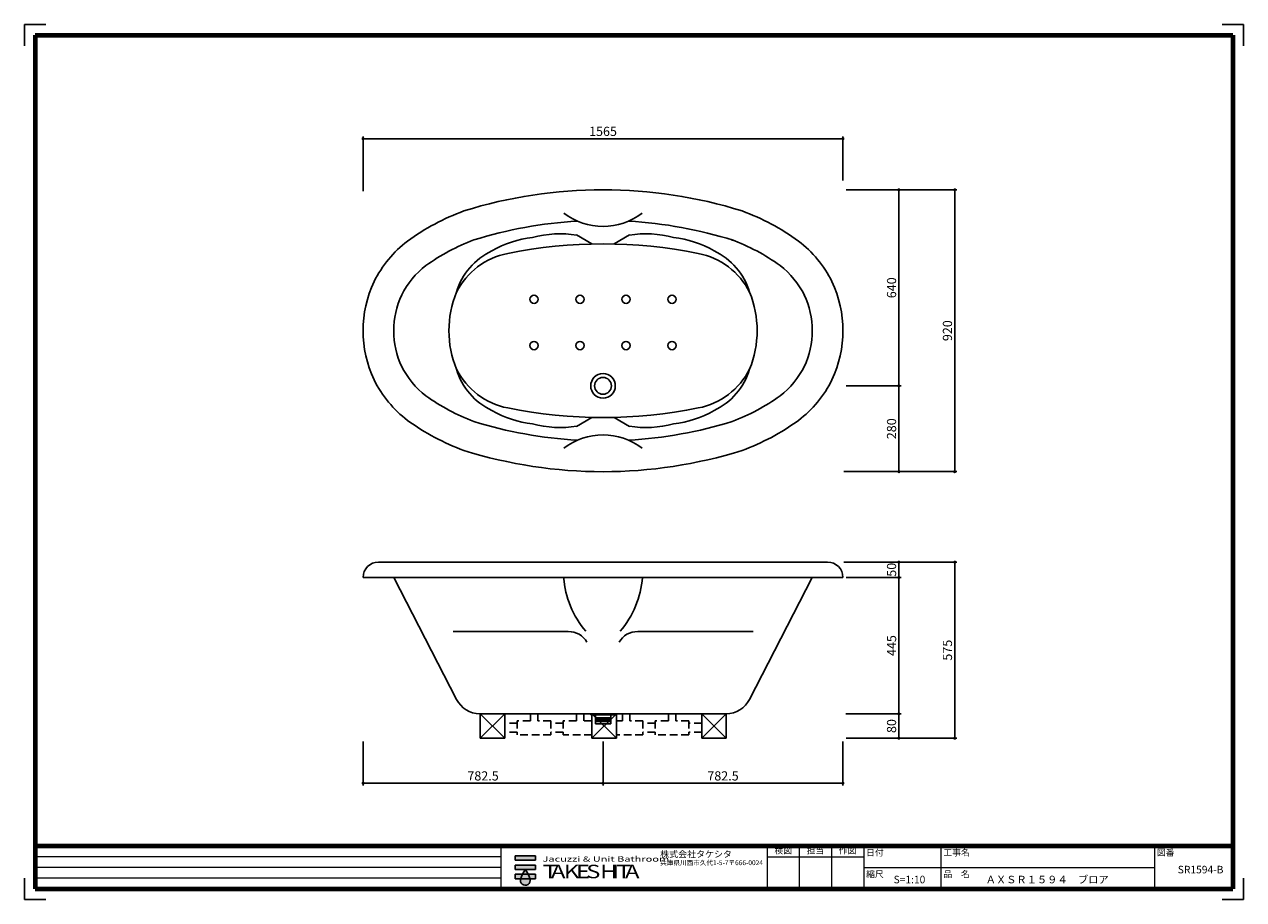
# Model space of a CAD drawing. Extents: x -4108 to 14460, y 1091 to 3947.
# Drawn here: x 756 to 4732, y 1091 to 3947 of the extents above; entities that cross this region are included whole.
import ezdxf
from ezdxf.enums import TextEntityAlignment as Align

# ---------------------------------------------------------------- set-up
doc = ezdxf.new("R2010")
doc.units = 0
doc.header["$MEASUREMENT"] = 0
doc.linetypes.add('DASHED', pattern=[0.75, 0.5, -0.25])
doc.layers.get('DEFPOINTS').update_dxf_attribs({"color": 6})
doc.layers.add('DIM', color=1, linetype='Continuous')
doc.layers.add('WAKU', color=2, linetype='Continuous')
doc.styles.add('ROGO1', font='txt')
doc.styles.add('STYLE1', font='txt')
doc.styles.add('WMF-HG丸ｺﾞｼｯｸM-PRO0', font='HGRSMP.TTF')
doc.styles.add('WMF-SWIS721_LTCN_BT0', font='swisscl.ttf')
doc.dimstyles.new('ISO-10', dxfattribs={"dimscale": 10, "dimtxt": 2.5, "dimasz": 0.7, "dimexe": 0.7, "dimexo": 1, "dimgap": 0.5, "dimtad": 1, "dimdec": 0, "dimdsep": 46, "dimtxsty": 'STYLE1', "dimblk": 'DOT', "dimcen": 2.5, "dimclrt": 7, "dimadec": 0, "dimazin": 0, "dimtfac": 1, "dimtdec": 0, "dimtix": 1, "dimtmove": 0, "dimatfit": 3, "dimldrblk": 'DOT', "dimfxl": 1, "dimarcsym": 0})

# ---------------------------------------------------------------- blocks, each defined once
blk = doc.blocks.new('_DOT')
at = {"color": 0, "linetype": 'ByBlock'}
blk.add_line((-0.5, 0), (-1, 0), dxfattribs=at)
at = {"color": 0, "linetype": 'ByBlock', "const_width": 0.5}
blk.add_lwpolyline([(-0.25, 0, 1), (0.25, 0, 1)], format="xyb", close=True, dxfattribs=at)
blk = doc.blocks.new('*D15')
at = {"layer": 'DEFPOINTS', "color": 0}
for p in [(3424.9, 1697.8), (3425.6, 1617.8), (3607.9, 1617.8)]:
    blk.add_point(p, dxfattribs=at)
at = {"layer": 'DIM', "color": 0, "lineweight": -2}
for p, q in [((3434.9, 1697.8), (3614.9, 1697.8)), ((3607.9, 1687.8), (3607.9, 1627.8)), ((3435.6, 1617.8), (3614.9, 1617.8))]:
    blk.add_line(p, q, dxfattribs=at)
at = {"layer": 'DIM', "color": 0, "lineweight": -2, "xscale": 10, "yscale": 10, "zscale": 10}
for p, rotation in [((3607.9, 1697.8), 90), ((3607.9, 1617.8), 270)]:
    blk.add_blockref('_DOT', p, dxfattribs=dict(at, rotation=rotation))
at = {"layer": 'DIM', "color": 7, "insert": (3587.9, 1657.8), "char_height": 30, "attachment_point": 5, "rotation": 90, "style": 'STYLE1'}
blk.add_mtext('80', dxfattribs=at)
blk = doc.blocks.new('A$C39A41771')
at = {"color": 5}
for centre in [(13.5, 164.4), (163.5, 164.4), (313.5, 164.4), (463.5, 164.4), (13.5, 13.5), (163.5, 13.5), (313.5, 13.5), (463.5, 13.5)]:
    blk.add_circle(centre, 13.5, dxfattribs=at)
blk = doc.blocks.new('TAKESHITA')
at = {"color": 7, "style": 'WMF-SWIS721_LTCN_BT0'}
for s, height, width, p in [('Jacuzzi & Unit Bathroom', 2.8, 1.5, (0, 8.62)), ('T', 7, 1.4, (0, 0)), ('A', 7, 1.3, (4.41, 0)), ('K', 7, 1.3, (11.12, 0)), ('E', 7, 1.3, (17.44, 0)), ('S', 7, 1.3, (22.75, 0)), ('H', 7, 1.3, (30.02, 0)), ('I', 7, 1.3, (36.29, 0)), ('T', 7, 1.4, (38.31, 0)), ('A', 7, 1.3, (42.94, 0))]:
    blk.add_text(s, height=height, dxfattribs=dict(at, width=width)).set_placement(p)
blk = doc.blocks.new('MARK')
at = {"layer": 'WAKU'}
for points in [[(5.34, 4.8), (5.34, 7.08), (-5.34, 7.08), (-5.34, 4.8)], [(-5.34, 2.28), (-5.34, 0), (5.34, 0), (5.34, 2.28)], [(-5.34, -2.52), (-5.34, -4.8), (5.34, -4.8), (5.34, -2.52)]]:
    blk.add_hatch(color=256, dxfattribs=at).paths.add_polyline_path(points)
h = blk.add_hatch(color=256, dxfattribs=at)
h.paths.add_polyline_path([(0, 0, 0.05117), (-1.56, -2.52), (1.56, -2.52, 0.05117)])
h.paths.add_polyline_path([(2.5, -5.02, 0.003887), (2.44, -4.8), (-2.44, -4.8, 1.335488)])
for p, q in [((-5.34, 7.08), (5.34, 7.08)), ((-5.34, 7.08), (-5.34, 4.8)), ((5.34, 7.08), (5.34, 4.8)), ((-5.34, 4.8), (5.34, 4.8)), ((-5.34, 2.28), (5.34, 2.28)), ((-5.34, 2.28), (-5.34, 0)), ((5.34, 2.28), (5.34, 0)), ((-5.34, 0), (5.34, 0)), ((-5.34, -2.52), (5.34, -2.52)), ((-5.34, -2.52), (-5.34, -4.8)), ((-5.34, -4.8), (5.34, -4.8)), ((5.34, -2.52), (5.34, -4.8))]:
    blk.add_line(p, q, dxfattribs=at)
for centre, radius, start, end in [((0, -5.63), 2.58, 161.1328, 13.83081), ((11.5, -8.86), 14.52, 142.38214, 164.64453), ((-11.5, -8.86), 14.52, 15.35547, 37.61786)]:
    blk.add_arc(centre, radius, start, end, dxfattribs=at)
blk = doc.blocks.new('MARK2')
at = {"xscale": 9.028800000000047, "yscale": 9.028800000000047, "zscale": 9.028800000000047}
for name, p in [('MARK', (0, 0)), ('TAKESHITA', (80.4, -41.1))]:
    blk.add_blockref(name, p, dxfattribs=at)
blk = doc.blocks.new('*D16')
at = {"layer": 'DEFPOINTS', "color": 0}
for p in [(3425.6, 2767.8), (3418.1, 2487.8), (3607.9, 2487.8)]:
    blk.add_point(p, dxfattribs=at)
at = {"layer": 'DIM', "color": 0, "lineweight": -2}
for p, q in [((3435.6, 2767.8), (3614.9, 2767.8)), ((3607.9, 2757.8), (3607.9, 2497.8)), ((3428.1, 2487.8), (3614.9, 2487.8))]:
    blk.add_line(p, q, dxfattribs=at)
at = {"layer": 'DIM', "color": 0, "lineweight": -2, "xscale": 10, "yscale": 10, "zscale": 10}
for p, rotation in [((3607.9, 2767.8), 90), ((3607.9, 2487.8), 270)]:
    blk.add_blockref('_DOT', p, dxfattribs=dict(at, rotation=rotation))
at = {"layer": 'DIM', "color": 7, "insert": (3587.9, 2627.8), "char_height": 30, "attachment_point": 5, "rotation": 90, "style": 'STYLE1'}
blk.add_mtext('280', dxfattribs=at)
blk = doc.blocks.new('*D17')
at = {"layer": 'DEFPOINTS', "color": 0}
for p in [(1860.6, 3574.3), (3425.6, 3427.8), (1860.6, 3392.7)]:
    blk.add_point(p, dxfattribs=at)
at = {"layer": 'DIM', "color": 0, "lineweight": -2}
for p, q in [((1860.6, 3402.7), (1860.6, 3581.3)), ((3425.6, 3437.8), (3425.6, 3581.3)), ((3415.6, 3574.3), (1870.6, 3574.3))]:
    blk.add_line(p, q, dxfattribs=at)
at = {"layer": 'DIM', "color": 0, "lineweight": -2, "xscale": 10, "yscale": 10, "zscale": 10, "rotation": 180}
blk.add_blockref('_DOT', (1860.6, 3574.3), dxfattribs=at)
at = {"layer": 'DIM', "color": 0, "lineweight": -2, "xscale": 10, "yscale": 10, "zscale": 10}
blk.add_blockref('_DOT', (3425.6, 3574.3), dxfattribs=at)
at = {"layer": 'DIM', "color": 7, "insert": (2643.1, 3594.3), "char_height": 30, "attachment_point": 5, "style": 'STYLE1'}
blk.add_mtext('1565', dxfattribs=at)
blk = doc.blocks.new('*D18')
at = {"layer": 'DEFPOINTS', "color": 0}
for p in [(3418.1, 2192.8), (3435.6, 1617.8), (3790.2, 1617.8)]:
    blk.add_point(p, dxfattribs=at)
at = {"layer": 'DIM', "color": 0, "lineweight": -2}
for p, q in [((3428.1, 2192.8), (3797.2, 2192.8)), ((3790.2, 2182.8), (3790.2, 1627.8)), ((3445.6, 1617.8), (3797.2, 1617.8))]:
    blk.add_line(p, q, dxfattribs=at)
at = {"layer": 'DIM', "color": 0, "lineweight": -2, "xscale": 10, "yscale": 10, "zscale": 10}
for p, rotation in [((3790.2, 2192.8), 90), ((3790.2, 1617.8), 270)]:
    blk.add_blockref('_DOT', p, dxfattribs=dict(at, rotation=rotation))
at = {"layer": 'DIM', "color": 7, "insert": (3770.2, 1905.3), "char_height": 30, "attachment_point": 5, "rotation": 90, "style": 'STYLE1'}
blk.add_mtext('575', dxfattribs=at)
blk = doc.blocks.new('*D19')
at = {"layer": 'DEFPOINTS', "color": 0}
for p in [(3418.1, 2192.8), (3425.6, 2142.8), (3607.9, 2142.8)]:
    blk.add_point(p, dxfattribs=at)
at = {"layer": 'DIM', "color": 0, "lineweight": -2}
for p, q in [((3428.1, 2192.8), (3614.9, 2192.8)), ((3607.9, 2182.8), (3607.9, 2152.8)), ((3435.6, 2142.8), (3614.9, 2142.8))]:
    blk.add_line(p, q, dxfattribs=at)
at = {"layer": 'DIM', "color": 0, "lineweight": -2, "xscale": 10, "yscale": 10, "zscale": 10}
for p, rotation in [((3607.9, 2192.8), 90), ((3607.9, 2142.8), 270)]:
    blk.add_blockref('_DOT', p, dxfattribs=dict(at, rotation=rotation))
at = {"layer": 'DIM', "color": 7, "insert": (3587.9, 2167.8), "char_height": 30, "attachment_point": 5, "rotation": 90, "style": 'STYLE1'}
blk.add_mtext('50', dxfattribs=at)
blk = doc.blocks.new('*D20')
at = {"layer": 'DEFPOINTS', "color": 0}
for p in [(3425.6, 2142.8), (3424.9, 1697.8), (3607.9, 1697.8)]:
    blk.add_point(p, dxfattribs=at)
at = {"layer": 'DIM', "color": 0, "lineweight": -2}
for p, q in [((3435.6, 2142.8), (3614.9, 2142.8)), ((3607.9, 2132.8), (3607.9, 1707.8)), ((3434.9, 1697.8), (3614.9, 1697.8))]:
    blk.add_line(p, q, dxfattribs=at)
at = {"layer": 'DIM', "color": 0, "lineweight": -2, "xscale": 10, "yscale": 10, "zscale": 10}
for p, rotation in [((3607.9, 2142.8), 90), ((3607.9, 1697.8), 270)]:
    blk.add_blockref('_DOT', p, dxfattribs=dict(at, rotation=rotation))
at = {"layer": 'DIM', "color": 7, "insert": (3587.9, 1920.3), "char_height": 30, "attachment_point": 5, "rotation": 90, "style": 'STYLE1'}
blk.add_mtext('445', dxfattribs=at)
blk = doc.blocks.new('A$C3646255D')
at = {"color": 0}
for p, q in [((0, 33), (0, 30)), ((0, 30), (80, 30)), ((15, 0), (15, 30)), ((15, 20), (65, 20)), ((15, 15.8), (65, 15.8)), ((15, 11.7), (65, 11.7)), ((15, 7.5), (65, 7.5)), ((65, 0), (65, 30)), ((80, 33), (80, 30)), ((15, 0), (65, 0))]:
    blk.add_line(p, q, dxfattribs=at)
blk = doc.blocks.new('*D21')
at = {"layer": 'DEFPOINTS', "color": 0}
for p in [(3514.8, 3407.8), (3600.4, 2487.8), (3790.2, 2487.8)]:
    blk.add_point(p, dxfattribs=at)
at = {"layer": 'DIM', "color": 0, "lineweight": -2}
for p, q in [((3524.8, 3407.8), (3797.2, 3407.8)), ((3790.2, 3397.8), (3790.2, 2497.8)), ((3610.4, 2487.8), (3797.2, 2487.8))]:
    blk.add_line(p, q, dxfattribs=at)
at = {"layer": 'DIM', "color": 0, "lineweight": -2, "xscale": 10, "yscale": 10, "zscale": 10}
for p, rotation in [((3790.2, 3407.8), 90), ((3790.2, 2487.8), 270)]:
    blk.add_blockref('_DOT', p, dxfattribs=dict(at, rotation=rotation))
at = {"layer": 'DIM', "color": 7, "insert": (3770.2, 2947.8), "char_height": 30, "attachment_point": 5, "rotation": 90, "style": 'STYLE1'}
blk.add_mtext('920', dxfattribs=at)
blk = doc.blocks.new('*D22')
at = {"layer": 'DEFPOINTS', "color": 0}
for p in [(3425.6, 3407.8), (3607.9, 3407.8), (3425.6, 2767.8)]:
    blk.add_point(p, dxfattribs=at)
at = {"layer": 'DIM', "color": 0, "lineweight": -2}
for p, q in [((3435.6, 3407.8), (3614.9, 3407.8)), ((3607.9, 2777.8), (3607.9, 3397.8)), ((3435.6, 2767.8), (3614.9, 2767.8))]:
    blk.add_line(p, q, dxfattribs=at)
at = {"layer": 'DIM', "color": 0, "lineweight": -2, "xscale": 10, "yscale": 10, "zscale": 10}
for p, rotation in [((3607.9, 3407.8), 90), ((3607.9, 2767.8), 270)]:
    blk.add_blockref('_DOT', p, dxfattribs=dict(at, rotation=rotation))
at = {"layer": 'DIM', "color": 7, "insert": (3587.9, 3087.8), "char_height": 30, "attachment_point": 5, "rotation": 90, "style": 'STYLE1'}
blk.add_mtext('640', dxfattribs=at)
blk = doc.blocks.new('*D23')
at = {"layer": 'DEFPOINTS', "color": 0}
for p in [(1860.6, 1617.8), (2643.1, 1617.8), (1860.6, 1471.2)]:
    blk.add_point(p, dxfattribs=at)
at = {"layer": 'DIM', "color": 0, "lineweight": -2}
for p, q in [((1860.6, 1607.8), (1860.6, 1464.2)), ((2643.1, 1607.8), (2643.1, 1464.2)), ((2633.1, 1471.2), (1870.6, 1471.2))]:
    blk.add_line(p, q, dxfattribs=at)
at = {"layer": 'DIM', "color": 0, "lineweight": -2, "xscale": 10, "yscale": 10, "zscale": 10, "rotation": 180}
blk.add_blockref('_DOT', (1860.6, 1471.2), dxfattribs=at)
at = {"layer": 'DIM', "color": 0, "lineweight": -2, "xscale": 10, "yscale": 10, "zscale": 10}
blk.add_blockref('_DOT', (2643.1, 1471.2), dxfattribs=at)
at = {"layer": 'DIM', "color": 7, "insert": (2251.9, 1491.2), "char_height": 30, "attachment_point": 5, "style": 'STYLE1'}
blk.add_mtext('782.5', dxfattribs=at)
blk = doc.blocks.new('*D24')
at = {"layer": 'DEFPOINTS', "color": 0}
for p in [(2643.1, 1617.8), (3425.6, 1617.8), (2643.1, 1471.2)]:
    blk.add_point(p, dxfattribs=at)
at = {"layer": 'DIM', "color": 0, "lineweight": -2}
for p, q in [((2643.1, 1607.8), (2643.1, 1464.2)), ((3425.6, 1607.8), (3425.6, 1464.2)), ((3415.6, 1471.2), (2653.1, 1471.2))]:
    blk.add_line(p, q, dxfattribs=at)
at = {"layer": 'DIM', "color": 0, "lineweight": -2, "xscale": 10, "yscale": 10, "zscale": 10, "rotation": 180}
blk.add_blockref('_DOT', (2643.1, 1471.2), dxfattribs=at)
at = {"layer": 'DIM', "color": 0, "lineweight": -2, "xscale": 10, "yscale": 10, "zscale": 10}
blk.add_blockref('_DOT', (3425.6, 1471.2), dxfattribs=at)
at = {"layer": 'DIM', "color": 7, "insert": (3034.4, 1491.2), "char_height": 30, "attachment_point": 5, "style": 'STYLE1'}
blk.add_mtext('782.5', dxfattribs=at)

msp = doc.modelspace()

# ---------------------------------------------------------------- linework, layer by layer
for p, q in [((2556.95, 3260.09), (2607.06, 3231.2)), ((2729.31, 3260.09), (2679.21, 3231.2)), ((2556.95, 2635.48), (2607.06, 2664.37)), ((2729.31, 2635.48), (2679.21, 2664.37)), ((1960.63, 2142.77), (2165.65, 1744.77)), ((3325.63, 2142.77), (3120.62, 1744.77)), ((2153.92, 1965.86), (2529.93, 1965.86)), ((3132.34, 1965.86), (2756.33, 1965.86)), ((2240.99, 1697.77), (3045.27, 1697.77))]:
    msp.add_line(p, q)
at = {"color": 6}
for p, q in [((1910.63, 2192.77), (3375.63, 2192.77)), ((3425.63, 2142.77), (1860.63, 2142.77)), ((1868.13, 2142.77), (1868.13, 2142.77)), ((3418.13, 2142.77), (3418.13, 2142.77))]:
    msp.add_line(p, q, dxfattribs=at)
at = {"color": 3}
for p, q in [((2322.53, 1697.77), (2242.53, 1697.77)), ((2242.53, 1697.77), (2242.53, 1617.77)), ((2322.53, 1617.77), (2242.53, 1697.77)), ((2242.53, 1617.77), (2322.53, 1697.77)), ((2322.53, 1617.77), (2322.53, 1697.77)), ((2686.92, 1617.77), (2606.92, 1697.77)), ((2606.92, 1617.77), (2686.92, 1697.77)), ((2606.92, 1697.77), (2606.92, 1617.77)), ((2686.92, 1697.77), (2606.92, 1697.77)), ((2686.92, 1617.77), (2686.92, 1697.77)), ((3044.83, 1697.77), (2964.83, 1697.77)), ((2964.83, 1697.77), (2964.83, 1617.77)), ((2964.83, 1617.77), (3044.83, 1697.77)), ((3044.83, 1617.77), (2964.83, 1697.77)), ((3044.83, 1617.77), (3044.83, 1697.77)), ((2242.53, 1617.77), (2322.53, 1617.77)), ((2606.92, 1617.77), (2686.92, 1617.77)), ((2964.83, 1617.77), (3044.83, 1617.77))]:
    msp.add_line(p, q, dxfattribs=at)
at = {"color": 4, "linetype": 'DASHED', "ltscale": 50}
for p, q in [((2363.13, 1675.28), (2363.13, 1629.28)), ((2406.13, 1675.28), (2363.13, 1675.28)), ((2406.13, 1697.77), (2406.13, 1675.28)), ((2430.13, 1697.77), (2430.13, 1675.28)), ((2473.13, 1675.28), (2430.13, 1675.28)), ((2473.13, 1675.28), (2473.13, 1629.28)), ((2513.13, 1675.28), (2513.13, 1629.28)), ((2556.13, 1675.28), (2513.13, 1675.28)), ((2556.13, 1697.77), (2556.13, 1675.28)), ((2580.13, 1697.77), (2580.13, 1675.28)), ((2606.92, 1675.28), (2580.13, 1675.28)), ((2706.13, 1675.28), (2686.92, 1675.28)), ((2706.13, 1697.77), (2706.13, 1675.28)), ((2730.13, 1697.77), (2730.13, 1675.28)), ((2773.13, 1675.28), (2730.13, 1675.28)), ((2773.13, 1675.28), (2773.13, 1629.28)), ((2813.13, 1675.28), (2813.13, 1629.28)), ((2856.13, 1675.28), (2813.13, 1675.28)), ((2856.13, 1697.77), (2856.13, 1675.28)), ((2880.13, 1697.77), (2880.13, 1675.28)), ((2923.13, 1675.28), (2880.13, 1675.28)), ((2923.13, 1675.28), (2923.13, 1629.28)), ((2363.13, 1667.28), (2322.53, 1667.28)), ((2363.13, 1637.28), (2322.53, 1637.28)), ((2513.13, 1667.28), (2473.13, 1667.28)), ((2513.13, 1637.28), (2473.13, 1637.28)), ((2813.13, 1667.28), (2773.13, 1667.28)), ((2813.13, 1637.28), (2773.13, 1637.28)), ((2964.83, 1667.28), (2923.13, 1667.28)), ((2964.83, 1637.28), (2923.13, 1637.28)), ((2473.13, 1629.28), (2363.13, 1629.28)), ((2606.92, 1629.28), (2513.13, 1629.28)), ((2773.13, 1629.28), (2686.92, 1629.28)), ((2923.13, 1629.28), (2813.13, 1629.28))]:
    msp.add_line(p, q, dxfattribs=at)
for radius in [40.15, 27.37]:
    msp.add_circle((2643.13, 2767.78), radius)
at = {"color": 6}
for centre, radius, start, end in [((2643.13, 1885.25), 1522.53, 72.65848, 107.34152), ((2454.07, 2623.42), 762.6, 110.31438, 125.99213), ((2832.2, 2623.42), 762.6, 54.00787, 69.68562), ((2235.28, 2939.93), 378.04, 127.35415, 153.59742), ((3050.98, 2939.93), 378.04, 26.40258, 52.64585), ((2234.91, 2947.78), 374.28, 154.64941, 205.35059), ((3051.35, 2947.78), 374.28, 334.64941, 25.35059), ((2235.28, 2955.64), 378.04, 206.40258, 232.64585), ((3050.98, 2955.64), 378.04, 307.35415, 333.59742), ((2454.07, 3272.15), 762.6, 234.00787, 249.68562), ((2832.2, 3272.15), 762.6, 290.31438, 305.99213), ((2643.13, 4010.31), 1522.53, 252.65848, 287.34152), ((1910.63, 2142.77), 50, 90, 180), ((3375.63, 2142.77), 50, 0, 90)]:
    msp.add_arc(centre, radius, start, end, dxfattribs=at)
for centre, radius, start, end in [((2643.13, 1885.25), 1422.53, 93.37807, 107.23511), ((2643.13, 3496.92), 209.14, 232.25623, 307.74377), ((2643.13, 1885.25), 1422.53, 72.65848, 86.62193), ((2503.9, 2915.52), 348.3, 81.10644, 105.0669), ((2782.37, 2915.52), 348.3, 74.9331, 98.89356), ((2454.07, 2623.42), 662.6, 110.5347, 125.88506), ((2451.79, 2912.04), 341.97, 96.45306, 119.97585), ((2643.13, 1661.04), 1570.03, 78.58244, 101.41756), ((2834.47, 2912.04), 341.97, 60.02415, 83.54694), ((2832.2, 2623.42), 662.6, 54.11494, 69.68562), ((2374.19, 3011.23), 217.99, 115.32887, 163.41999), ((2378.63, 2965.33), 239.19, 101.16037, 153.13077), ((2907.64, 2965.33), 239.19, 26.86923, 78.83963), ((2912.07, 3011.23), 217.99, 16.58001, 64.67113), ((2235.28, 2939.93), 278.04, 127.5889, 153.40806), ((3050.98, 2939.93), 278.04, 26.40258, 52.4111), ((2234.91, 2947.78), 274.28, 154.84102, 205.35059), ((2472.12, 2947.78), 331.58, 157.73199, 202.26801), ((2814.15, 2947.78), 331.58, 337.73199, 22.26801), ((3051.35, 2947.78), 274.28, 334.64941, 25.35059), ((3051.35, 2947.78), 274.28, 334.64941, 25.35059), ((3051.35, 2947.78), 274.28, 334.64941, 25.35059), ((2235.28, 2955.64), 278.04, 206.40258, 232.4111), ((3050.98, 2955.64), 278.04, 307.5889, 333.59742), ((2378.63, 2930.24), 239.19, 206.86923, 258.83963), ((2374.19, 2884.34), 217.99, 196.58001, 244.67113), ((2907.64, 2930.24), 239.19, 281.16037, 333.13077), ((2912.07, 2884.34), 217.99, 295.32887, 343.41999), ((2454.07, 3272.15), 662.6, 234.11494, 249.4653), ((2832.2, 3272.15), 662.6, 290.5347, 305.88506), ((2451.79, 2983.53), 341.97, 240.02415, 263.54694), ((2643.13, 4234.53), 1570.03, 258.58244, 281.41756), ((2834.47, 2983.53), 341.97, 276.45306, 299.97585), ((2643.13, 4010.31), 1422.53, 252.76489, 266.62193), ((2503.9, 2980.05), 348.3, 254.9331, 278.89356), ((2643.13, 4010.31), 1422.53, 273.37807, 287.23511), ((2782.37, 2980.05), 348.3, 261.10644, 285.0669), ((2643.13, 2398.65), 209.14, 52.25623, 127.74377), ((2820.68, 2165.72), 306.77, 184.29098, 220.34751), ((2465.58, 2165.72), 306.77, 319.65249, 355.70902), ((2533.18, 1901.73), 64.21, 27.04491, 92.8979), ((2753.09, 1901.73), 64.21, 87.1021, 152.95509), ((2241.89, 1783.1), 85.33, 206.69017, 269.39761), ((3044.37, 1783.1), 85.33, 270.60239, 333.30983)]:
    msp.add_arc(centre, radius, start, end)
at = {"layer": 'DEFPOINTS'}
for p, q in [((756.16, 3947.34), (826.16, 3947.34)), ((756.16, 3947.34), (756.16, 3877.34)), ((756.16, 3947.34), (826.16, 3947.34)), ((756.16, 3947.34), (756.16, 3877.34)), ((4662.16, 3947.34), (4732.16, 3947.34)), ((4732.16, 3947.34), (4732.16, 3877.34)), ((756.16, 1161.34), (756.16, 1091.34)), ((4732.16, 1161.34), (4732.16, 1091.34)), ((756.16, 1091.34), (826.16, 1091.34)), ((4662.16, 1091.34), (4732.16, 1091.34))]:
    msp.add_line(p, q, dxfattribs=at)
at = {"layer": 'WAKU', "lineweight": 80}
for p, q in [((791.16, 3912.34), (791.16, 1126.34)), ((791.16, 3912.34), (4697.16, 3912.34)), ((4697.16, 3912.34), (4697.16, 1126.34)), ((791.16, 1266.34), (4697.16, 1266.34)), ((791.16, 1126.34), (4697.16, 1126.34))]:
    msp.add_line(p, q, dxfattribs=at)
at = {"layer": 'WAKU', "lineweight": 20}
for p, q in [((2310.16, 1266.34), (2310.16, 1126.34)), ((3178.16, 1266.34), (3178.16, 1126.34)), ((3178.16, 1266.34), (3178.16, 1126.34)), ((3283.16, 1266.34), (3283.16, 1126.34)), ((3388.16, 1266.34), (3388.16, 1126.34)), ((3493.16, 1266.34), (3493.16, 1126.34)), ((3745.16, 1266.34), (3745.16, 1126.34)), ((4441.66, 1266.34), (4441.66, 1126.34)), ((2310.16, 1231.34), (791.16, 1231.34)), ((2310.16, 1196.34), (791.16, 1196.34)), ((3178.16, 1231.34), (3493.16, 1231.34)), ((3493.16, 1196.34), (4441.66, 1196.34)), ((2310.16, 1161.34), (791.16, 1161.34))]:
    msp.add_line(p, q, dxfattribs=at)

# ---------------------------------------------------------------- block references
msp.add_blockref('A$C39A41771', (2404.63, 2885.85))
at = {"xscale": -1}
msp.add_blockref('A$C3646255D', (2683.13, 1664.77), dxfattribs=at)
at = {"layer": 'WAKU', "xscale": 0.6942600000002132, "yscale": 0.6942600000002132, "zscale": 0.6942600000002132}
msp.add_blockref('MARK2', (2389.82, 1189.73), dxfattribs=at)

# ---------------------------------------------------------------- texts
at = {"color": 7, "lineweight": 0}
for s, height, style, p in [('株式会社タケシタ', 21.42, 'WMF-HG丸ｺﾞｼｯｸM-PRO0', (2829.69, 1229.09)), ('兵庫県川西市久代1-5-7〒666-0024', 15.75, 'ROGO1', (2829.69, 1203.89))]:
    msp.add_text(s, height=height, dxfattribs=dict(at, style=style)).set_placement(p)
at = {"layer": 'WAKU', "color": 7, "lineweight": 0, "style": 'ROGO1'}
for s, p in [('検図', (3230.66, 1248.84)), ('担当', (3335.66, 1248.84)), ('作図', (3440.66, 1248.84))]:
    msp.add_text(s, height=21, dxfattribs=at).set_placement(p, align=Align.MIDDLE)
for s, height, p in [('日付', 21, (3501.2, 1234.42)), ('工事名', 21, (3753.2, 1234.42)), ('図番', 21, (4449.7, 1234.42)), ('SR1594-B', 24.5, (4517.49, 1177.13)), ('縮尺', 21, (3501.2, 1164.42)), ('S=1:10', 24.5, (3590.76, 1144.65)), ('品\u3000名', 21, (3753.2, 1164.42)), ('ＡＸＳＲ１５９４\u3000ブロア', 24.5, (3891.01, 1144.65))]:
    msp.add_text(s, height=height, dxfattribs=at).set_placement(p)

# ---------------------------------------------------------------- dimensions: what is measured, and where the dimension line sits
at = {"layer": 'DIM'}
for base, p1, p2, angle, override, picture, middle in [((1860.63, 3574.33), (3425.63, 3427.78), (1860.63, 3392.7), 180, {"dimtxt": 3, "dimasz": 1, "dimdec": 1}, '*D17', (2643.13, 3594.33)), ((3607.94, 3407.78), (3425.63, 2767.78), (3425.63, 3407.78), 90, {"dimtxt": 3, "dimasz": 1}, '*D22', (3587.94, 3087.78)), ((3790.24, 2487.78), (3514.84, 3407.78), (3600.44, 2487.78), 90, {"dimtxt": 3, "dimasz": 1}, '*D21', (3770.24, 2947.78)), ((3607.94, 2487.78), (3425.63, 2767.78), (3418.13, 2487.78), 90, {"dimtxt": 3, "dimasz": 1}, '*D16', (3587.94, 2627.78)), ((3790.24, 1617.77), (3418.13, 2192.77), (3435.63, 1617.77), 90, {"dimtxt": 3, "dimasz": 1}, '*D18', (3770.24, 1905.27)), ((3607.94, 2142.77), (3418.13, 2192.77), (3425.63, 2142.77), 90, {"dimtxt": 3, "dimasz": 1}, '*D19', (3587.94, 2167.77)), ((3607.94, 1697.77), (3425.63, 2142.77), (3424.9, 1697.77), 90, {"dimtxt": 3, "dimasz": 1}, '*D20', (3587.94, 1920.27)), ((3607.94, 1617.77), (3424.9, 1697.77), (3425.63, 1617.77), 90, {"dimtxt": 3, "dimasz": 1}, '*D15', (3587.94, 1657.77)), ((1860.63, 1471.22), (2643.13, 1617.77), (1860.63, 1617.77), 180, {"dimtxt": 3, "dimasz": 1, "dimdec": 1}, '*D23', (2251.88, 1491.22)), ((2643.13, 1471.22), (3425.63, 1617.77), (2643.13, 1617.77), 180, {"dimtxt": 3, "dimasz": 1, "dimdec": 1}, '*D24', (3034.38, 1491.22))]:
    dim = msp.add_linear_dim(base=base, p1=p1, p2=p2, angle=angle, dimstyle='ISO-10', override=override, dxfattribs=at)
    dim.commit()
    dim.dimension.update_dxf_attribs({"geometry": picture, "text_midpoint": middle})

doc.saveas('drawing.dxf')
